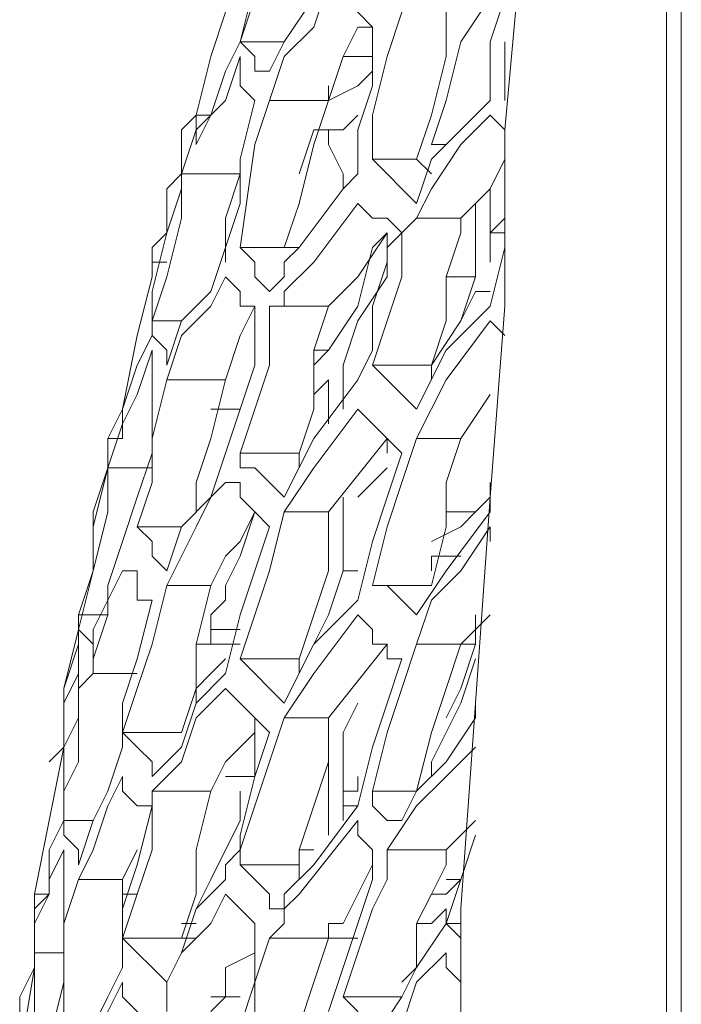
# Model space of a CAD drawing. Units: millimetres. Extents: x -2.6 to 51.7, y -14.4 to 19.4.
# Drawn here: x 14.8 to 14.8, y 10.7 to 10.7 of the extents above; entities that cross this region are included whole.
import ezdxf
from ezdxf.enums import TextEntityAlignment as Align

# ---------------------------------------------------------------- set-up
doc = ezdxf.new("R2010")
doc.units = ezdxf.units.MM
doc.header["$LTSCALE"] = 0.1
doc.layers.get('0').update_dxf_attribs({"lineweight": 0})
doc.layers.add('0-GLP X4', color=7, linetype='Continuous', lineweight=0)
doc.styles.get("Standard").update_dxf_attribs({"font": 'txt.shx'})

# ---------------------------------------------------------------- blocks, each defined once
blk = doc.blocks.new('GLP X4')
at = {"layer": '0-GLP X4', "color": 0, "linetype": 'Continuous'}
for points in [[(0.05649, 0.174766), (-0.05649, 0.174766)], [(-0.056784, 0.174472), (0.056784, 0.174472)], [(-0.033835, 0.17153), (-0.033247, 0.171236), (-0.032364, 0.170941), (-0.031187, 0.170941)], [(-0.033835, 0.17153), (-0.030599, 0.171236), (-0.027068, 0.171236), (-0.023243, 0.170941), (-0.019124, 0.170647), (-0.015005, 0.170353)], [(-0.031481, 0.171236), (-0.032364, 0.171236)], [(-0.031481, 0.171236), (-0.031481, 0.171236)], [(-0.031187, 0.171236), (-0.031481, 0.171236), (-0.031481, 0.171236)], [(-0.031187, 0.171236), (-0.031187, 0.171236)], [(-0.030893, 0.170941), (-0.030599, 0.171236), (-0.030305, 0.171236)], [(-0.03001, 0.171236), (-0.029422, 0.170941), (-0.028833, 0.170353)], [(-0.028833, 0.171236), (-0.028833, 0.171236)], [(-0.028833, 0.171236), (-0.028833, 0.171236)], [(-0.028833, 0.171236), (-0.028833, 0.171236)], [(-0.028833, 0.171236), (-0.028833, 0.171236)], [(-0.028539, 0.170941), (-0.028833, 0.171236)], [(-0.028539, 0.170941), (-0.028539, 0.171236)], [(-0.028539, 0.171236), (-0.028245, 0.171236), (-0.027068, 0.170941)], [(-0.027362, 0.171236), (-0.027362, 0.171236)], [(-0.027362, 0.171236), (-0.027362, 0.171236)], [(-0.027362, 0.171236), (-0.027362, 0.171236)], [(-0.026774, 0.170941), (-0.02648, 0.171236), (-0.02648, 0.171236)], [(-0.030305, 0.169764), (-0.031187, 0.170059), (-0.032364, 0.170353), (-0.033247, 0.170941)], [(-0.031187, 0.170941), (-0.030599, 0.170353), (-0.03001, 0.169764)], [(-0.030893, 0.170941), (-0.030893, 0.170941)], [(-0.030305, 0.170353), (-0.030893, 0.170941)], [(-0.029128, 0.170941), (-0.029422, 0.170941)], [(-0.027951, 0.170941), (-0.029128, 0.170941)], [(-0.028539, 0.170941), (-0.028539, 0.170941)], [(-0.027951, 0.170941), (-0.027951, 0.170941)], [(-0.027362, 0.170647), (-0.027362, 0.170941)], [(-0.026186, 0.170059), (-0.027068, 0.170941)], [(-0.02442, 0.16947), (-0.025597, 0.170059), (-0.026774, 0.170941)], [(-0.02442, 0.170353), (-0.025303, 0.170941)], [(-0.023538, 0.170941), (-0.022949, 0.170941)], [(-0.023243, 0.170941), (-0.022949, 0.170647)], [(-0.021772, 0.170059), (-0.022949, 0.170941)], [(-0.022655, 0.170941), (-0.022361, 0.170941)], [(-0.020301, 0.16947), (-0.021184, 0.169764), (-0.021772, 0.170353), (-0.022655, 0.170941)], [(-0.02089, 0.170941), (-0.020301, 0.170353)], [(-0.029128, 0.170647), (-0.028833, 0.170647)], [(-0.027657, 0.170647), (-0.028833, 0.170647)], [(-0.027657, 0.170059), (-0.027657, 0.170647)], [(-0.027657, 0.170647), (-0.026774, 0.170353), (-0.025891, 0.169764)], [(-0.026774, 0.170353), (-0.027362, 0.170647)], [(-0.022949, 0.170059), (-0.022949, 0.170647)], [(-0.022949, 0.170647), (-0.022655, 0.170353), (-0.022361, 0.169764)], [(-0.02089, 0.170647), (-0.020595, 0.170647), (-0.020301, 0.170647)], [(-0.020301, 0.170353), (-0.020301, 0.170647)], [(-0.020301, 0.170647), (-0.019418, 0.170353), (-0.01883, 0.170059)], [(-0.017653, 0.169764), (-0.017947, 0.169764), (-0.019124, 0.170353), (-0.020007, 0.170647)], [(-0.019124, 0.170647), (-0.01883, 0.170647)], [(-0.01883, 0.170647), (-0.017947, 0.170059)], [(-0.018242, 0.170647), (-0.018242, 0.170647)], [(-0.016182, 0.168882), (-0.017065, 0.16947), (-0.017653, 0.170059), (-0.018242, 0.170647)], [(-0.01677, 0.170647), (-0.016182, 0.170059)], [(-0.016476, 0.170647), (-0.016476, 0.170647), (-0.015594, 0.170353)], [(-0.028833, 0.16947), (-0.029422, 0.169764), (-0.030305, 0.170353)], [(-0.028833, 0.16947), (-0.028833, 0.170353)], [(-0.028833, 0.170353), (-0.028539, 0.170353)], [(-0.028539, 0.170353), (-0.027657, 0.170059), (-0.026774, 0.170059), (-0.025891, 0.169764)], [(-0.02442, 0.16947), (-0.02442, 0.170353)], [(-0.02442, 0.170353), (-0.023538, 0.170059), (-0.022655, 0.170059), (-0.021478, 0.169764)], [(-0.021772, 0.169764), (-0.022066, 0.169764), (-0.022066, 0.170353), (-0.022066, 0.170353)], [(-0.020301, 0.16947), (-0.020301, 0.170353)], [(-0.020301, 0.170353), (-0.019418, 0.170059), (-0.018536, 0.169764), (-0.017359, 0.16947)], [(-0.015594, 0.170059), (-0.015594, 0.170353)], [(-0.015594, 0.170353), (-0.015299, 0.170059)], [(-0.014711, 0.170059), (-0.015594, 0.170353), (-0.015594, 0.170353)], [(-0.015594, 0.170353), (-0.014711, 0.170059)], [(-0.015005, 0.170353), (-0.012357, 0.170353)], [(-0.014711, 0.170059), (-0.014711, 0.170353)], [(-0.014417, 0.170353), (-0.014417, 0.170353), (-0.014711, 0.170059)], [(-0.014123, 0.170059), (-0.013828, 0.170059), (-0.013534, 0.170353), (-0.013534, 0.170353)], [(-0.032953, 0.170059), (-0.03207, 0.170059), (-0.030893, 0.169764), (-0.03001, 0.16947)], [(-0.030305, 0.169764), (-0.030305, 0.170059)], [(-0.025009, 0.16947), (-0.026186, 0.170059)], [(-0.02089, 0.16947), (-0.021772, 0.170059)], [(-0.017947, 0.170059), (-0.017359, 0.16947)], [(-0.016182, 0.168882), (-0.016182, 0.170059)], [(-0.016182, 0.170059), (-0.015888, 0.170059), (-0.015299, 0.169764)], [(-0.015299, 0.170059), (-0.015299, 0.169764)], [(-0.014711, 0.169764), (-0.015005, 0.170059)], [(-0.015005, 0.170059), (-0.014711, 0.170059)], [(-0.014711, 0.170059), (-0.013828, 0.16947)], [(-0.012063, 0.168588), (-0.012651, 0.169176), (-0.013534, 0.16947), (-0.014123, 0.170059)], [(-0.03001, 0.16947), (-0.029716, 0.169764)], [(-0.03001, 0.169764), (-0.029128, 0.16947)], [(-0.025891, 0.168588), (-0.025891, 0.169764)], [(-0.025891, 0.169764), (-0.025597, 0.169764)], [(-0.021478, 0.168588), (-0.021478, 0.169764)], [(-0.021478, 0.169764), (-0.021478, 0.169764)], [(-0.015299, 0.169764), (-0.014711, 0.16947), (-0.013828, 0.16947), (-0.013534, 0.169176)], [(-0.014711, 0.16947), (-0.014711, 0.169764)], [(-0.03001, 0.168588), (-0.03001, 0.16947)], [(-0.029128, 0.16947), (-0.029422, 0.169176), (-0.029716, 0.168882), (-0.03001, 0.168588)], [(-0.028539, 0.169176), (-0.028833, 0.16947)], [(-0.025009, 0.16947), (-0.025303, 0.169176), (-0.025597, 0.168882), (-0.025891, 0.168588)], [(-0.023538, 0.169176), (-0.02442, 0.16947)], [(-0.02089, 0.16947), (-0.021184, 0.169176), (-0.021478, 0.168882), (-0.021478, 0.168588)], [(-0.019418, 0.169176), (-0.020301, 0.16947)], [(-0.017359, 0.168588), (-0.017359, 0.16947)], [(-0.017359, 0.16947), (-0.017359, 0.16947)], [(-0.017359, 0.16947), (-0.01677, 0.169176)], [(-0.013828, 0.16947), (-0.01324, 0.169176)], [(-0.03001, 0.168588), (-0.030893, 0.168588), (-0.03207, 0.168882), (-0.032953, 0.169176)], [(-0.029128, 0.168293), (-0.028833, 0.168588), (-0.028833, 0.168882), (-0.028539, 0.169176)], [(-0.028539, 0.169176), (-0.028245, 0.168882), (-0.027951, 0.168882)], [(-0.025891, 0.168588), (-0.026774, 0.168882), (-0.027657, 0.169176), (-0.028539, 0.169176)], [(-0.025009, 0.168293), (-0.024714, 0.168588), (-0.02442, 0.168882), (-0.024126, 0.169176)], [(-0.024126, 0.169176), (-0.023243, 0.168882), (-0.022361, 0.168588)], [(-0.021478, 0.168588), (-0.022655, 0.168882), (-0.023538, 0.169176)], [(-0.020301, 0.168882), (-0.020007, 0.168882), (-0.020007, 0.169176)], [(-0.020007, 0.169176), (-0.019124, 0.168882), (-0.018242, 0.168588)], [(-0.017359, 0.168588), (-0.018536, 0.168882), (-0.019418, 0.169176)], [(-0.01677, 0.169176), (-0.01677, 0.168882), (-0.017065, 0.168588), (-0.017359, 0.168588)], [(-0.01324, 0.167999), (-0.01324, 0.169176)], [(-0.01324, 0.169176), (-0.012357, 0.168588)], [(-0.028539, 0.168882), (-0.028245, 0.168588), (-0.027068, 0.168293), (-0.026186, 0.167705)], [(-0.027657, 0.168882), (-0.028539, 0.168882)], [(-0.028539, 0.168882), (-0.027657, 0.168293), (-0.027068, 0.167705)], [(-0.027951, 0.168882), (-0.027068, 0.168588), (-0.026186, 0.168588)], [(-0.025891, 0.167999), (-0.026774, 0.168293), (-0.027657, 0.168882)], [(-0.02442, 0.168882), (-0.024126, 0.168882)], [(-0.022949, 0.167705), (-0.02442, 0.168882)], [(-0.023243, 0.168293), (-0.023832, 0.168882)], [(-0.02089, 0.168293), (-0.020595, 0.168588), (-0.020301, 0.168588), (-0.020301, 0.168882)], [(-0.020301, 0.168882), (-0.020301, 0.168882)], [(-0.01883, 0.167705), (-0.020301, 0.168882)], [(-0.015594, 0.168882), (-0.015888, 0.168882), (-0.016182, 0.168882)], [(-0.015005, 0.168588), (-0.015594, 0.168882)], [(-0.033541, 0.167705), (-0.033247, 0.167999), (-0.032953, 0.168293), (-0.032658, 0.168588)], [(-0.032658, 0.168588), (-0.032658, 0.168588)], [(-0.032658, 0.168588), (-0.031481, 0.168588), (-0.030599, 0.168293), (-0.029716, 0.168293)], [(-0.032658, 0.168588), (-0.032658, 0.168293)], [(-0.03207, 0.167999), (-0.03207, 0.168588)], [(-0.031776, 0.168588), (-0.031481, 0.168293)], [(-0.026186, 0.168588), (-0.025597, 0.168293)], [(-0.022361, 0.168588), (-0.021184, 0.168293)], [(-0.018242, 0.168588), (-0.017065, 0.168293)], [(-0.01677, 0.168293), (-0.016476, 0.168293), (-0.016182, 0.168588), (-0.015888, 0.168588)], [(-0.015888, 0.168588), (-0.015594, 0.168588), (-0.015594, 0.168588)], [(-0.015888, 0.168588), (-0.014711, 0.167999)], [(-0.015594, 0.168588), (-0.014711, 0.168293), (-0.013828, 0.167999)], [(-0.01324, 0.167999), (-0.014123, 0.168293), (-0.015005, 0.168588)], [(-0.012357, 0.168588), (-0.012651, 0.168293), (-0.012946, 0.168293), (-0.01324, 0.167999)], [(-0.032658, 0.168293), (-0.03207, 0.167999), (-0.031187, 0.167705)], [(-0.031481, 0.168293), (-0.031187, 0.167705)], [(-0.030599, 0.167411), (-0.030599, 0.167999), (-0.030893, 0.168293), (-0.030893, 0.168293)], [(-0.029716, 0.168293), (-0.029422, 0.167999)], [(-0.027951, 0.167411), (-0.029128, 0.168293)], [(-0.02442, 0.167411), (-0.025597, 0.168293)], [(-0.022949, 0.166822), (-0.023832, 0.167411), (-0.025009, 0.168293)], [(-0.021772, 0.167999), (-0.021772, 0.168293)], [(-0.020301, 0.167411), (-0.021184, 0.168293)], [(-0.01883, 0.166822), (-0.019713, 0.167411), (-0.02089, 0.168293)], [(-0.018536, 0.167999), (-0.019124, 0.168293)], [(-0.017359, 0.168293), (-0.017653, 0.168293)], [(-0.017359, 0.168293), (-0.017359, 0.168293)], [(-0.017359, 0.168293), (-0.017359, 0.167999)], [(-0.017359, 0.167999), (-0.017359, 0.168293)], [(-0.017065, 0.167999), (-0.017065, 0.168293)], [(-0.017065, 0.168293), (-0.015888, 0.167411)], [(-0.015299, 0.167116), (-0.01677, 0.168293)], [(-0.014417, 0.167705), (-0.014417, 0.168293)], [(-0.029422, 0.167999), (-0.029716, 0.167999), (-0.030305, 0.167705)], [(-0.029422, 0.167999), (-0.028245, 0.167116)], [(-0.025009, 0.167999), (-0.025303, 0.167999), (-0.025597, 0.167999), (-0.025891, 0.167999)], [(-0.025009, 0.167999), (-0.025009, 0.167999)], [(-0.021772, 0.167999), (-0.023243, 0.167999)], [(-0.019713, 0.167116), (-0.02089, 0.167705), (-0.021772, 0.167999)], [(-0.017065, 0.167999), (-0.018536, 0.167999)], [(-0.017065, 0.167999), (-0.017359, 0.167999)], [(-0.017065, 0.167999), (-0.017065, 0.167999)], [(-0.01677, 0.167999), (-0.01677, 0.167999), (-0.017065, 0.167999)], [(-0.014711, 0.167999), (-0.014711, 0.167705), (-0.014417, 0.167705)], [(-0.013828, 0.167999), (-0.012946, 0.167705)], [(-0.031187, 0.166528), (-0.03207, 0.166822), (-0.032658, 0.167411), (-0.033541, 0.167705)], [(-0.031187, 0.167705), (-0.031481, 0.167705)], [(-0.031187, 0.166528), (-0.031187, 0.167705)], [(-0.031187, 0.167705), (-0.030305, 0.167411), (-0.029128, 0.167116), (-0.028245, 0.166822)], [(-0.030305, 0.167705), (-0.030599, 0.167705)], [(-0.027068, 0.166528), (-0.027068, 0.167705)], [(-0.027068, 0.167705), (-0.026186, 0.167411), (-0.025009, 0.167411), (-0.024126, 0.167116)], [(-0.026186, 0.167411), (-0.026186, 0.167705)], [(-0.026186, 0.167705), (-0.025891, 0.167411)], [(-0.025303, 0.167411), (-0.025597, 0.167705)], [(-0.025597, 0.167705), (-0.025303, 0.167705), (-0.025009, 0.167705), (-0.024714, 0.167705)], [(-0.024714, 0.167705), (-0.024714, 0.167705)], [(-0.022949, 0.166822), (-0.022949, 0.167705)], [(-0.022949, 0.167705), (-0.021772, 0.167705), (-0.02089, 0.167411), (-0.020007, 0.167116)], [(-0.01883, 0.166822), (-0.01883, 0.167705)], [(-0.01883, 0.167705), (-0.017947, 0.167705), (-0.017065, 0.167411), (-0.016182, 0.167116)], [(-0.017065, 0.167705), (-0.018242, 0.167705)], [(-0.017065, 0.167705), (-0.01677, 0.167705), (-0.016476, 0.167705)], [(-0.014417, 0.166528), (-0.014417, 0.167705)], [(-0.014417, 0.167705), (-0.013534, 0.167411), (-0.012651, 0.167116), (-0.011475, 0.166822)], [(-0.014417, 0.167705), (-0.014417, 0.167705)], [(-0.033247, 0.167411), (-0.032364, 0.166822), (-0.031776, 0.166528)], [(-0.029716, 0.167116), (-0.030599, 0.167411)], [(-0.027362, 0.166822), (-0.027951, 0.167411)], [(-0.023243, 0.166822), (-0.02442, 0.167411)], [(-0.019124, 0.166822), (-0.020301, 0.167411)], [(-0.016182, 0.167116), (-0.016182, 0.167411)], [(-0.015888, 0.167411), (-0.015299, 0.166822)], [(-0.028245, 0.166822), (-0.028245, 0.167116)], [(-0.028245, 0.167116), (-0.027951, 0.166822), (-0.027657, 0.166822), (-0.027362, 0.166528)], [(-0.024126, 0.16594), (-0.024126, 0.167116)], [(-0.024126, 0.167116), (-0.024126, 0.167116)], [(-0.024126, 0.167116), (-0.023832, 0.167116)], [(-0.020007, 0.16594), (-0.020007, 0.167116)], [(-0.020007, 0.167116), (-0.019713, 0.167116)], [(-0.016182, 0.167116), (-0.015888, 0.167116), (-0.015888, 0.167116)], [(-0.015888, 0.16594), (-0.015888, 0.167116)], [(-0.015888, 0.167116), (-0.015594, 0.167116)], [(-0.015005, 0.166822), (-0.015299, 0.167116)], [(-0.032364, 0.16594), (-0.032364, 0.166822)], [(-0.028245, 0.16594), (-0.028245, 0.166822)], [(-0.027068, 0.166528), (-0.027068, 0.166822), (-0.027362, 0.166822)], [(-0.023243, 0.166822), (-0.023538, 0.166528), (-0.023832, 0.166234), (-0.023832, 0.16594)], [(-0.020007, 0.16594), (-0.02089, 0.166234), (-0.021772, 0.166528), (-0.022949, 0.166822)], [(-0.019124, 0.166822), (-0.019418, 0.166528), (-0.019713, 0.166234), (-0.020007, 0.16594)], [(-0.016182, 0.16594), (-0.017065, 0.166234), (-0.017947, 0.166528), (-0.01883, 0.166822)], [(-0.015299, 0.166822), (-0.015005, 0.166822), (-0.015005, 0.166528)], [(-0.014711, 0.166822), (-0.015005, 0.166822)], [(-0.014417, 0.166528), (-0.014711, 0.166822)], [(-0.032364, 0.16594), (-0.033541, 0.166234), (-0.034424, 0.166528)], [(-0.031776, 0.166528), (-0.031776, 0.166234), (-0.03207, 0.166234), (-0.032364, 0.16594)], [(-0.030305, 0.166234), (-0.031187, 0.166528)], [(-0.027362, 0.166528), (-0.027657, 0.166234), (-0.027951, 0.166234), (-0.028245, 0.16594)], [(-0.024126, 0.16594), (-0.025009, 0.166234), (-0.025891, 0.166528), (-0.027068, 0.166528)], [(-0.023243, 0.16594), (-0.023243, 0.16594), (-0.022949, 0.166234), (-0.022655, 0.166528)], [(-0.022655, 0.166528), (-0.021772, 0.166234), (-0.02089, 0.16594), (-0.019713, 0.165645)], [(-0.019418, 0.165645), (-0.019124, 0.16594), (-0.01883, 0.166234), (-0.018536, 0.166528)], [(-0.018536, 0.166528), (-0.017653, 0.166234), (-0.016476, 0.16594)], [(-0.015005, 0.166528), (-0.015299, 0.166528), (-0.015594, 0.166234), (-0.015888, 0.16594)], [(-0.013534, 0.166234), (-0.014417, 0.166528)], [(-0.033247, 0.166234), (-0.032364, 0.16594)], [(-0.03207, 0.16594), (-0.031776, 0.16594), (-0.031481, 0.16594), (-0.031187, 0.166234)], [(-0.031187, 0.166234), (-0.03001, 0.16594), (-0.029128, 0.16594)], [(-0.028245, 0.16594), (-0.030305, 0.166234)], [(-0.027657, 0.165645), (-0.027362, 0.16594), (-0.027068, 0.16594), (-0.027068, 0.166234)], [(-0.027068, 0.166234), (-0.025891, 0.166234), (-0.025009, 0.16594), (-0.024126, 0.165645)], [(-0.027068, 0.166234), (-0.02648, 0.16594), (-0.025597, 0.165645)], [(-0.026774, 0.166234), (-0.02648, 0.166234)], [(-0.022066, 0.16594), (-0.022949, 0.166234)], [(-0.022949, 0.166234), (-0.022949, 0.166234)], [(-0.022949, 0.166234), (-0.022361, 0.16594), (-0.022066, 0.165645), (-0.021478, 0.165351)], [(-0.01883, 0.166234), (-0.018536, 0.166234), (-0.017947, 0.165645), (-0.017359, 0.165351)], [(-0.018536, 0.166234), (-0.018242, 0.166234), (-0.017653, 0.166234)], [(-0.017653, 0.165645), (-0.017653, 0.166234)], [(-0.015299, 0.165645), (-0.015005, 0.16594), (-0.014711, 0.166234), (-0.014417, 0.166234)], [(-0.014417, 0.166234), (-0.013534, 0.166234), (-0.012651, 0.16594)], [(-0.014417, 0.166234), (-0.014123, 0.166234), (-0.013828, 0.165645)], [(-0.011475, 0.16594), (-0.012651, 0.166234), (-0.013534, 0.166234)], [(-0.032364, 0.16594), (-0.031776, 0.165645), (-0.030893, 0.165351), (-0.030305, 0.165057)], [(-0.029716, 0.164763), (-0.030599, 0.165057), (-0.031187, 0.165645), (-0.03207, 0.16594)], [(-0.029716, 0.164763), (-0.029716, 0.16594)], [(-0.029716, 0.16594), (-0.028833, 0.165645)], [(-0.029716, 0.16594), (-0.029716, 0.16594)], [(-0.029128, 0.16594), (-0.029422, 0.16594)], [(-0.029128, 0.16594), (-0.028245, 0.165645)], [(-0.025009, 0.165351), (-0.025009, 0.16594)], [(-0.023832, 0.16594), (-0.024126, 0.16594)], [(-0.023538, 0.165645), (-0.023538, 0.165645), (-0.023538, 0.16594), (-0.023243, 0.16594)], [(-0.021478, 0.165645), (-0.022066, 0.16594)], [(-0.020595, 0.165351), (-0.020595, 0.16594)], [(-0.020301, 0.16594), (-0.020301, 0.165351)], [(-0.017359, 0.16594), (-0.01677, 0.16594)], [(-0.01677, 0.16594), (-0.015594, 0.165351), (-0.015005, 0.165057)], [(-0.016476, 0.16594), (-0.016182, 0.16594)], [(-0.016182, 0.16594), (-0.015888, 0.165645), (-0.015594, 0.165645)], [(-0.015888, 0.16594), (-0.016182, 0.16594)], [(-0.01324, 0.165351), (-0.01324, 0.16594)], [(-0.01324, 0.16594), (-0.01324, 0.165351)], [(-0.030893, 0.165057), (-0.03207, 0.165351), (-0.032953, 0.165645)], [(-0.028833, 0.165645), (-0.027951, 0.165645)], [(-0.028245, 0.165645), (-0.027362, 0.165351), (-0.026774, 0.164763), (-0.025891, 0.164469)], [(-0.025597, 0.164469), (-0.02648, 0.164763), (-0.027068, 0.165351), (-0.027657, 0.165645)], [(-0.025597, 0.164469), (-0.025597, 0.165645)], [(-0.025597, 0.165645), (-0.02442, 0.165351), (-0.023538, 0.165057), (-0.022949, 0.165057)], [(-0.024126, 0.165645), (-0.023243, 0.165351)], [(-0.023538, 0.165645), (-0.023538, 0.165645)], [(-0.023243, 0.165351), (-0.023538, 0.165645)], [(-0.023538, 0.165645), (-0.023538, 0.165645)], [(-0.021184, 0.165645), (-0.021478, 0.165645)], [(-0.020595, 0.165351), (-0.02089, 0.165351), (-0.021184, 0.165645)], [(-0.020301, 0.165057), (-0.020301, 0.165645)], [(-0.020007, 0.165645), (-0.019713, 0.165351)], [(-0.019713, 0.165645), (-0.019124, 0.165057)], [(-0.017359, 0.164174), (-0.017947, 0.164763), (-0.01883, 0.165057), (-0.019418, 0.165645)], [(-0.015594, 0.165645), (-0.015888, 0.165645)], [(-0.015594, 0.165645), (-0.015005, 0.165057)], [(-0.014123, 0.164763), (-0.014417, 0.165057), (-0.014711, 0.165351), (-0.015299, 0.165645)], [(-0.013828, 0.165645), (-0.01324, 0.165645), (-0.012946, 0.165351)], [(-0.030893, 0.165057), (-0.030893, 0.165351)], [(-0.021478, 0.164469), (-0.022066, 0.164763), (-0.022655, 0.165057), (-0.023243, 0.165351)], [(-0.023243, 0.165351), (-0.022655, 0.164763), (-0.021772, 0.164469)], [(-0.021478, 0.164469), (-0.021478, 0.165351)], [(-0.021478, 0.165351), (-0.020301, 0.165057), (-0.019418, 0.165057), (-0.018536, 0.164763)], [(-0.020301, 0.165351), (-0.020595, 0.165351)], [(-0.019713, 0.165351), (-0.019418, 0.165057)], [(-0.017359, 0.164174), (-0.017359, 0.165351)], [(-0.017359, 0.165351), (-0.016182, 0.165057), (-0.015299, 0.165057), (-0.014417, 0.164763)], [(-0.030893, 0.165057), (-0.030599, 0.164763)], [(-0.030305, 0.165057), (-0.030305, 0.165057), (-0.030599, 0.165057), (-0.030893, 0.165057)], [(-0.019418, 0.165057), (-0.020007, 0.165057)], [(-0.019713, 0.165057), (-0.019124, 0.165057)], [(-0.019124, 0.165057), (-0.019124, 0.165057)], [(-0.019124, 0.165057), (-0.019124, 0.165057)], [(-0.019124, 0.165057), (-0.018242, 0.164763)], [(-0.015005, 0.165057), (-0.014123, 0.164763)], [(-0.014711, 0.164763), (-0.014711, 0.165057)], [(-0.014417, 0.165057), (-0.014417, 0.164763)], [(-0.030599, 0.164763), (-0.030305, 0.164763)], [(-0.030305, 0.164763), (-0.03001, 0.164763), (-0.029716, 0.164763), (-0.029422, 0.164763)], [(-0.030305, 0.164763), (-0.03001, 0.164763)], [(-0.029716, 0.164763), (-0.030305, 0.164763)], [(-0.028833, 0.164763), (-0.029716, 0.164763)], [(-0.029422, 0.164469), (-0.029716, 0.164763)], [(-0.029422, 0.164763), (-0.028539, 0.164469), (-0.027362, 0.164174)], [(-0.026774, 0.164174), (-0.027657, 0.164469), (-0.028833, 0.164763)], [(-0.026774, 0.164174), (-0.026774, 0.164763)], [(-0.022655, 0.16388), (-0.022655, 0.164763)], [(-0.018536, 0.163586), (-0.018536, 0.164763)], [(-0.018242, 0.164763), (-0.017653, 0.164174)], [(-0.014417, 0.163586), (-0.014417, 0.164763)], [(-0.012946, 0.164469), (-0.013534, 0.164469), (-0.014123, 0.164763)], [(-0.014123, 0.164763), (-0.013534, 0.164469)], [(-0.029422, 0.164469), (-0.029128, 0.164469), (-0.028833, 0.164469)], [(-0.028833, 0.164469), (-0.028539, 0.164469), (-0.028245, 0.164174)], [(-0.027951, 0.164174), (-0.027951, 0.164469)], [(-0.025891, 0.164469), (-0.026186, 0.164469), (-0.02648, 0.164174), (-0.026774, 0.164174)], [(-0.02442, 0.164174), (-0.025597, 0.164469)], [(-0.021772, 0.164469), (-0.022066, 0.164174), (-0.022361, 0.164174), (-0.022655, 0.16388)], [(-0.021772, 0.164469), (-0.021772, 0.164469)], [(-0.020301, 0.164174), (-0.021478, 0.164469)], [(-0.013534, 0.164469), (-0.013828, 0.164174), (-0.014123, 0.16388), (-0.014417, 0.163586)], [(-0.027951, 0.164174), (-0.028245, 0.164174), (-0.028245, 0.164174)], [(-0.027657, 0.164174), (-0.027951, 0.164174), (-0.027951, 0.164174)], [(-0.025009, 0.163586), (-0.02648, 0.16388), (-0.027657, 0.164174)], [(-0.027362, 0.164174), (-0.02648, 0.164174)], [(-0.02648, 0.164174), (-0.025891, 0.16388), (-0.025009, 0.163586), (-0.02442, 0.163292)], [(-0.023832, 0.163292), (-0.024714, 0.163586), (-0.025303, 0.16388), (-0.026186, 0.164174)], [(-0.026186, 0.164174), (-0.025891, 0.164174), (-0.025597, 0.164174), (-0.025303, 0.164174)], [(-0.025303, 0.164174), (-0.024126, 0.164174), (-0.023243, 0.16388)], [(-0.022655, 0.16388), (-0.023538, 0.164174), (-0.02442, 0.164174)], [(-0.023832, 0.163292), (-0.023832, 0.164174)], [(-0.021184, 0.16388), (-0.021184, 0.164174), (-0.021184, 0.164174), (-0.021184, 0.164174)], [(-0.021184, 0.164174), (-0.020007, 0.16388), (-0.019124, 0.163586)], [(-0.018536, 0.163586), (-0.019418, 0.16388), (-0.020301, 0.164174)], [(-0.017653, 0.164174), (-0.017947, 0.164174), (-0.018242, 0.16388), (-0.018536, 0.163586)], [(-0.017653, 0.163586), (-0.017359, 0.163586), (-0.017065, 0.16388), (-0.017065, 0.164174)], [(-0.016182, 0.164174), (-0.017359, 0.164174)], [(-0.017065, 0.164174), (-0.015888, 0.16388), (-0.015005, 0.163586)], [(-0.014417, 0.163586), (-0.015299, 0.16388), (-0.016182, 0.164174)], [(-0.013534, 0.163586), (-0.01324, 0.163586), (-0.012946, 0.16388), (-0.012651, 0.164174)], [(-0.023243, 0.16388), (-0.022361, 0.163586)], [(-0.021772, 0.163586), (-0.021772, 0.16388), (-0.021478, 0.16388), (-0.021184, 0.16388)], [(-0.019713, 0.162997), (-0.019713, 0.16388)], [(-0.016182, 0.16388), (-0.015594, 0.163586)], [(-0.015888, 0.16388), (-0.015888, 0.16388)], [(-0.015299, 0.163586), (-0.015299, 0.16388), (-0.015299, 0.16388)], [(-0.025009, 0.163586), (-0.025009, 0.163586)], [(-0.025009, 0.163586), (-0.025009, 0.163586), (-0.025009, 0.163586), (-0.024714, 0.163586)], [(-0.025009, 0.163586), (-0.025009, 0.163586)], [(-0.02442, 0.163586), (-0.024714, 0.163586)], [(-0.02442, 0.163292), (-0.02442, 0.163586)], [(-0.022361, 0.163586), (-0.021478, 0.163292), (-0.02089, 0.163292), (-0.020007, 0.162997)], [(-0.019713, 0.162997), (-0.020595, 0.162997), (-0.021184, 0.163292), (-0.021772, 0.163586)], [(-0.019124, 0.163586), (-0.018242, 0.163586)], [(-0.018242, 0.163586), (-0.017359, 0.163292), (-0.01677, 0.162997), (-0.015888, 0.162703)], [(-0.015594, 0.162703), (-0.016182, 0.162997), (-0.017065, 0.163292), (-0.017653, 0.163586)], [(-0.015594, 0.162703), (-0.015594, 0.163586)], [(-0.015594, 0.163586), (-0.014711, 0.163586)], [(-0.015005, 0.163586), (-0.013828, 0.163586)], [(-0.014711, 0.163586), (-0.013828, 0.163586)], [(-0.013828, 0.163586), (-0.01324, 0.163292), (-0.012651, 0.162997), (-0.011769, 0.162703)], [(-0.011475, 0.162703), (-0.012063, 0.162997), (-0.012946, 0.163292), (-0.013534, 0.163586)], [(-0.024126, 0.163292), (-0.02442, 0.163292), (-0.02442, 0.163292)], [(-0.023832, 0.163292), (-0.02442, 0.163292)], [(-0.024126, 0.163292), (-0.023832, 0.163292), (-0.023832, 0.163292)], [(-0.024126, 0.163292), (-0.024126, 0.163292)], [(-0.022949, 0.162997), (-0.023832, 0.163292)], [(-0.023832, 0.163292), (-0.022655, 0.162997), (-0.021772, 0.162997)], [(-0.022949, 0.163292), (-0.023832, 0.163292)], [(-0.02089, 0.162703), (-0.021772, 0.162997), (-0.022949, 0.163292)], [(-0.02089, 0.162703), (-0.02089, 0.163292)], [(-0.022361, 0.162997), (-0.022655, 0.162997), (-0.022949, 0.162997)], [(-0.022361, 0.162997), (-0.022361, 0.162997)], [(-0.021772, 0.162997), (-0.022066, 0.162997), (-0.022361, 0.162997)], [(-0.021772, 0.162997), (-0.02089, 0.162703)], [(-0.020595, 0.162703), (-0.021772, 0.162997)], [(-0.020007, 0.162997), (-0.020301, 0.162997), (-0.020595, 0.162703), (-0.02089, 0.162703)], [(-0.018536, 0.162703), (-0.019124, 0.162703), (-0.019418, 0.162703), (-0.019713, 0.162997)], [(-0.01677, 0.162409), (-0.01677, 0.162997)], [(-0.02089, 0.162703), (-0.020595, 0.162703)], [(-0.019418, 0.162409), (-0.020595, 0.162703)], [(-0.020595, 0.162703), (-0.020301, 0.162703)], [(-0.020301, 0.162703), (-0.020007, 0.162703), (-0.020007, 0.162703), (-0.019713, 0.162703)], [(-0.020301, 0.162703), (-0.019418, 0.162409), (-0.018536, 0.162409)], [(-0.020007, 0.162703), (-0.020301, 0.162703)], [(-0.019713, 0.162703), (-0.020007, 0.162703)], [(-0.019713, 0.162703), (-0.019124, 0.162703), (-0.01883, 0.162703), (-0.018242, 0.162409)], [(-0.018242, 0.162409), (-0.019124, 0.162409), (-0.019713, 0.162703)], [(-0.01677, 0.162409), (-0.017359, 0.162409), (-0.017947, 0.162703), (-0.018536, 0.162703)], [(-0.015888, 0.162703), (-0.016182, 0.162703), (-0.016476, 0.162409), (-0.01677, 0.162409)], [(-0.014711, 0.162409), (-0.015594, 0.162703)], [(-0.019124, 0.162409), (-0.019124, 0.162409), (-0.019418, 0.162409)], [(-0.018536, 0.162409), (-0.01883, 0.162409), (-0.019124, 0.162409)], [(-0.018536, 0.162409), (-0.018242, 0.162409)], [(-0.018242, 0.162409), (-0.018242, 0.162409)], [(-0.01677, 0.162115), (-0.018242, 0.162409)], [(-0.018242, 0.162409), (-0.017947, 0.162115), (-0.017947, 0.162115)], [(-0.018242, 0.162409), (-0.017653, 0.162409), (-0.017065, 0.162409), (-0.01677, 0.162409)], [(-0.01677, 0.162409), (-0.016182, 0.162115)], [(-0.015299, 0.162115), (-0.015594, 0.162115), (-0.016182, 0.162409)], [(-0.016182, 0.162409), (-0.015888, 0.162409), (-0.015594, 0.162409), (-0.015594, 0.162409)], [(-0.015594, 0.162409), (-0.014417, 0.162409), (-0.013534, 0.162409)], [(-0.012651, 0.162409), (-0.013534, 0.162409), (-0.014711, 0.162409)], [(-0.014123, 0.161821), (-0.014123, 0.162409)], [(-0.013534, 0.162409), (-0.012357, 0.162115)], [(-0.015299, 0.161821), (-0.01677, 0.162115)], [(-0.016182, 0.162115), (-0.015594, 0.162115), (-0.015299, 0.162115)], [(-0.015299, 0.161821), (-0.015299, 0.162115)], [(-0.015299, 0.162115), (-0.015005, 0.161821)], [(-0.014711, 0.161821), (-0.015299, 0.162115)], [(-0.014417, 0.161821), (-0.014711, 0.161821), (-0.015005, 0.161821), (-0.015299, 0.161821)], [(-0.015299, 0.161821), (-0.015005, 0.161821)], [(-0.015005, 0.161821), (-0.014417, 0.161821)], [(-0.015005, 0.161821), (-0.014417, 0.161821)], [(-0.014417, 0.161821), (-0.014711, 0.161821)], [(-0.014417, 0.161821), (-0.014417, 0.161821), (-0.014123, 0.161821), (-0.013828, 0.161821)], [(-0.013828, 0.161821), (-0.014417, 0.161821)], [(-0.014123, 0.161821), (-0.014417, 0.161821)], [(-0.012357, 0.161821), (-0.014123, 0.161821)], [(-0.013828, 0.161821), (-0.012063, 0.161526)], [(-0.01324, 0.161526), (-0.013828, 0.161821)], [(-0.012357, 0.161526), (-0.01324, 0.161526)]]:
    blk.add_lwpolyline(points, dxfattribs=at)
at = {"color": 7}
for tag, flags, p in [('QUANTITE', 9, (0.000594, -0.024856)), ('PUISSANCE (WATTS)', 8, (0.000594, -0.049087)), ('POIDS (KG)', 8, (0.000594, -0.074087)), ('TYPE', 8, (0.000594, -0.095866))]:
    blk.add_attdef(tag, text='', height=0.014, dxfattribs=dict(at, flags=flags)).set_placement(p, align=Align.MIDDLE_CENTER)

msp = doc.modelspace()

# ---------------------------------------------------------------- block references
at = {"layer": '0-GLP X4', "rotation": 270}
msp.add_blockref('GLP X4', (14.602539, 10.640307), dxfattribs=at)

doc.saveas('drawing.dxf')
